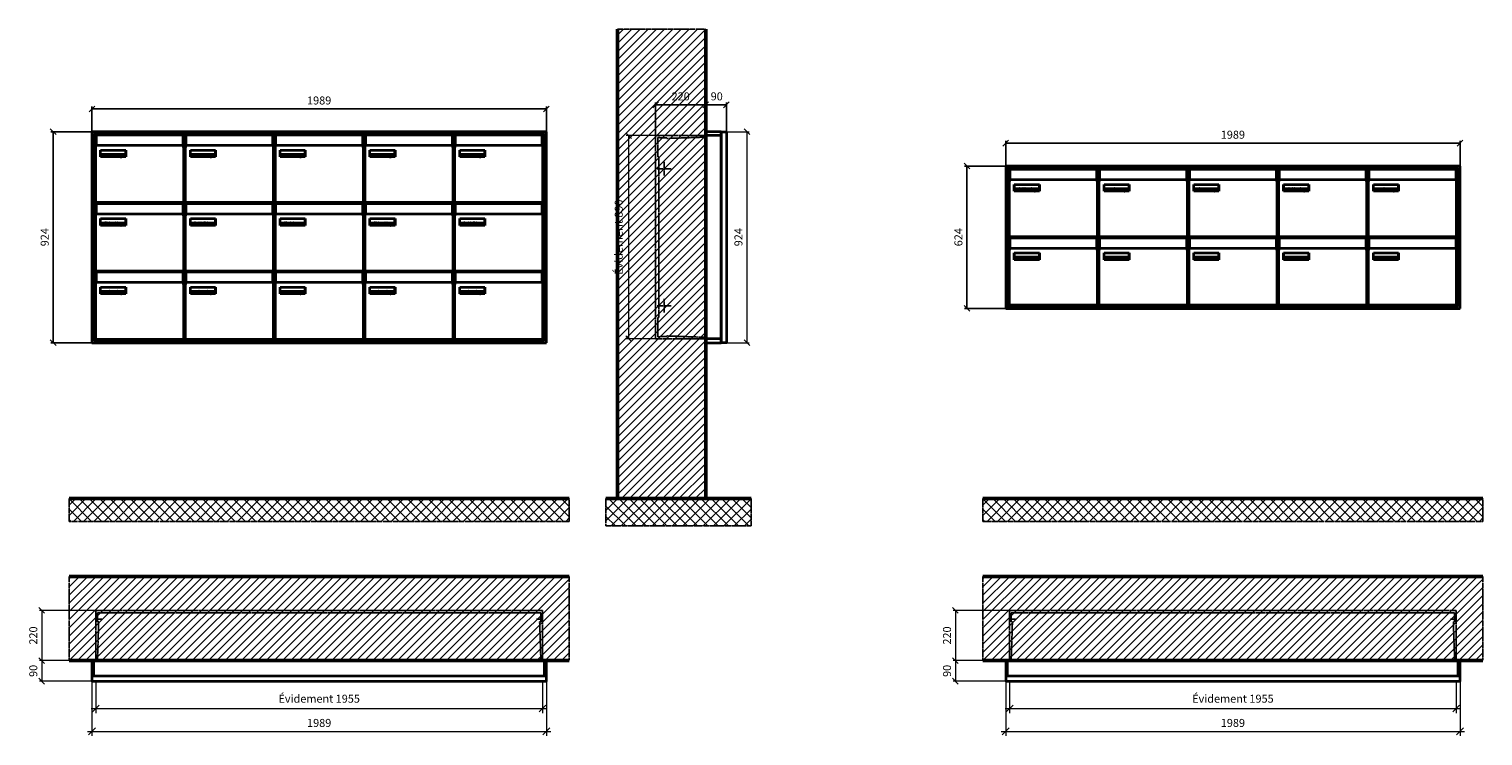
# Model space of a CAD drawing. Units: millimetres. Extents: x -9138 to 55191, y -11848 to 17493.
# Drawn here: x -1604 to 4760, y -3142 to -45 of the extents above; entities that cross this region are included whole.
import ezdxf

# ---------------------------------------------------------------- set-up
doc = ezdxf.new("R2010")
doc.units = ezdxf.units.MM
doc.linetypes.add('AM_DIN_F_W050', pattern=[6.25, 4.75, -1.5])
doc.linetypes.add('AM_DIN_G_W050', pattern=[13.75, 9.75, -1.5, 1, -1.5])
for name, color, linetype, lineweight in [('Aluminium-AM_0', 40, 'Continuous', 35), ('Aluminium-AM_5', 9, 'Continuous', 20), ('Aluminium-AM_7', 56, 'AM_DIN_G_W050', 25), ('AM_5', 9, 'Continuous', 20), ('Bem_10', 254, 'Continuous', 25), ('Kunststoff-AM_0', 204, 'Continuous', 35), ('Kunststoff-AM_3', 190, 'AM_DIN_F_W050', 25), ('Mauerwerk-AM_1', 127, 'Continuous', 50), ('Mauerwerk-AM_3', 147, 'AM_DIN_F_W050', 25), ('Mauerwerk-AM_5', 9, 'Continuous', 20), ('Mauerwerk-AM_7', 147, 'AM_DIN_G_W050', 25), ('Mauerwerk-AM_8', 251, 'Continuous', 18), ('Sichtbare Kanten(DIN)', 7, 'Continuous', 50)]:
    doc.layers.add(name, color=color, linetype=linetype, lineweight=lineweight)
doc.styles.get("Standard").update_dxf_attribs({"font": 'ISOCP.SHX'})
doc.dimstyles.new('AM_DIN$0', dxfattribs={"dimscale": 0, "dimtxt": 3.5, "dimasz": 3, "dimexe": 2, "dimexo": 0, "dimgap": 1.5, "dimtad": 1, "dimdsep": 46, "dimtxsty": 'Standard', "dimblk": 'OBLIQUE', "dimcen": 0, "dimdle": 2, "dimclrd": 256, "dimclre": 256, "dimclrt": 10, "dimazin": 2, "dimtp": 0.1, "dimtm": 0.1, "dimtfac": 0.71, "dimtix": 1, "dimtmove": 1, "dimatfit": 3, "dimfxl": 1, "dimlwd": -1, "dimlwe": -1, "dimarcsym": 0})
doc.dimstyles.new('Standard$0', dxfattribs={"dimtxt": 0.18, "dimasz": 0.18, "dimexe": 0.18, "dimexo": 0.0625, "dimgap": 0.09, "dimtad": 0, "dimtih": 1, "dimtoh": 1, "dimdec": 4, "dimzin": 0, "dimdsep": 46, "dimtxsty": 'Standard', "dimcen": 0.09, "dimadec": 0, "dimazin": 0, "dimtfac": 1, "dimtdec": 4, "dimtofl": 0, "dimtmove": 0, "dimatfit": 3, "dimfxl": 1, "dimtolj": 1, "dimtzin": 0, "dimarcsym": 0})

# ---------------------------------------------------------------- blocks, each defined once
blk = doc.blocks.new('_Oblique')
at = {"color": 10, "linetype": 'ByBlock', "lineweight": -2}
blk.add_lwpolyline([(-0.5, -0.5), (0.5, 0.5)], dxfattribs=at)
blk = doc.blocks.new('*D80')
at = {"layer": 'Bem_10', "transparency": 16777216}
for p, q in [((-310, -17), (-310, 128)), ((-90, 0), (-90, 128)), ((-310, 118), (-90, 118))]:
    blk.add_line(p, q, dxfattribs=at)
at = {"layer": 'Defpoints', "color": 0, "transparency": 16777216}
for p in [(-90, 118), (-90, 0), (-310, -17)]:
    blk.add_point(p, dxfattribs=at)
at = {"layer": 'Bem_10', "transparency": 16777216, "xscale": 25, "yscale": 25, "zscale": 25, "rotation": 180}
blk.add_blockref('_Oblique', (-310, 118), dxfattribs=at)
at = {"layer": 'Bem_10', "transparency": 16777216, "xscale": 25, "yscale": 25, "zscale": 25}
blk.add_blockref('_Oblique', (-90, 118), dxfattribs=at)
at = {"layer": 'Bem_10', "color": 1, "transparency": 16777216, "insert": (-200, 150.5), "char_height": 35, "attachment_point": 5}
blk.add_mtext('220', dxfattribs=at)
blk = doc.blocks.new('*D81')
at = {"layer": 'Bem_10', "transparency": 16777216}
for p, q in [((-90, 0), (-90, 128)), ((0, 0), (0, 128)), ((-90, 118), (0, 118))]:
    blk.add_line(p, q, dxfattribs=at)
at = {"layer": 'Defpoints', "color": 0, "transparency": 16777216}
for p in [(0, 118), (-90, 0), (0, 0)]:
    blk.add_point(p, dxfattribs=at)
at = {"layer": 'Bem_10', "transparency": 16777216, "xscale": 25, "yscale": 25, "zscale": 25, "rotation": 180}
blk.add_blockref('_Oblique', (-90, 118), dxfattribs=at)
at = {"layer": 'Bem_10', "transparency": 16777216, "xscale": 25, "yscale": 25, "zscale": 25}
blk.add_blockref('_Oblique', (0, 118), dxfattribs=at)
at = {"layer": 'Bem_10', "color": 1, "transparency": 16777216, "insert": (-42.2, 150.6), "char_height": 35, "attachment_point": 5}
blk.add_mtext('90', dxfattribs=at)
blk = doc.blocks.new('*D82')
at = {"layer": 'AM_5', "transparency": 16777216}
for p, q in [((0, 0), (100, 0)), ((90, 0), (90, -924)), ((0, -924), (100, -924))]:
    blk.add_line(p, q, dxfattribs=at)
at = {"layer": 'Defpoints', "color": 0, "transparency": 16777216}
for p in [(0, 0), (0, -924), (90, -924)]:
    blk.add_point(p, dxfattribs=at)
at = {"layer": 'AM_5', "transparency": 16777216, "xscale": 25, "yscale": 25, "zscale": 25}
for p, rotation in [((90, 0), 90), ((90, -924), 270)]:
    blk.add_blockref('_Oblique', p, dxfattribs=dict(at, rotation=rotation))
at = {"layer": 'AM_5', "color": 1, "transparency": 16777216, "insert": (57.5, -462), "char_height": 35, "attachment_point": 5, "rotation": 90}
blk.add_mtext('924', dxfattribs=at)
blk = doc.blocks.new('*D83')
at = {"layer": 'AM_5', "transparency": 16777216}
for p, q in [((-310, -17), (-438, -17)), ((-428, -17), (-428, -907)), ((-310, -907), (-438, -907))]:
    blk.add_line(p, q, dxfattribs=at)
at = {"layer": 'Defpoints', "color": 0, "transparency": 16777216}
for p in [(-310, -17), (-428, -907), (-310, -907)]:
    blk.add_point(p, dxfattribs=at)
at = {"layer": 'AM_5', "transparency": 16777216, "xscale": 25, "yscale": 25, "zscale": 25}
for p, rotation in [((-428, -17), 90), ((-428, -907), 270)]:
    blk.add_blockref('_Oblique', p, dxfattribs=dict(at, rotation=rotation))
at = {"layer": 'AM_5', "color": 1, "transparency": 16777216, "insert": (-466.625, -462), "char_height": 35, "attachment_point": 5, "rotation": 90}
blk.add_mtext('Évidement 890', dxfattribs=at)
blk = doc.blocks.new('*D104')
at = {"layer": 'Aluminium-AM_5', "transparency": 16777216}
for p, q in [((-1972, 0), (-1972, -140)), ((-17, 0), (-17, -140)), ((-1992, -120), (3, -120))]:
    blk.add_line(p, q, dxfattribs=at)
at = {"layer": 'Defpoints', "color": 0, "transparency": 16777216}
for p in [(-1972, 0), (-17, 0), (-17, -120)]:
    blk.add_point(p, dxfattribs=at)
at = {"layer": 'Aluminium-AM_5', "transparency": 16777216, "xscale": 30, "yscale": 30, "zscale": 30, "rotation": 180}
blk.add_blockref('_Oblique', (-1972, -120), dxfattribs=at)
at = {"layer": 'Aluminium-AM_5', "transparency": 16777216, "xscale": 30, "yscale": 30, "zscale": 30}
blk.add_blockref('_Oblique', (-17, -120), dxfattribs=at)
at = {"layer": 'Aluminium-AM_5', "color": 10, "transparency": 16777216, "insert": (-994.5, -81.375), "char_height": 35, "attachment_point": 5}
blk.add_mtext('Évidement 1955', dxfattribs=at)
blk = doc.blocks.new('*D105')
at = {"layer": 'Aluminium-AM_5', "transparency": 16777216}
for p, q in [((-1989, 0), (-1989, -240)), ((0, 0), (0, -240)), ((-2009, -220), (20, -220))]:
    blk.add_line(p, q, dxfattribs=at)
at = {"layer": 'Defpoints', "color": 0, "transparency": 16777216}
for p in [(-1989, 0), (0, 0), (0, -220)]:
    blk.add_point(p, dxfattribs=at)
at = {"layer": 'Aluminium-AM_5', "transparency": 16777216, "xscale": 30, "yscale": 30, "zscale": 30, "rotation": 180}
blk.add_blockref('_Oblique', (-1989, -220), dxfattribs=at)
at = {"layer": 'Aluminium-AM_5', "transparency": 16777216, "xscale": 30, "yscale": 30, "zscale": 30}
blk.add_blockref('_Oblique', (0, -220), dxfattribs=at)
at = {"layer": 'Aluminium-AM_5', "color": 10, "transparency": 16777216, "insert": (-994.5, -187.5), "char_height": 35, "attachment_point": 5}
blk.add_mtext('1989', dxfattribs=at)
blk = doc.blocks.new('*D106')
at = {"layer": 'Defpoints', "color": 0, "transparency": 16777216}
for p in [(-1972, 310), (-2209, 90), (-1989, 90)]:
    blk.add_point(p, dxfattribs=at)
at = {"layer": 'Mauerwerk-AM_5', "transparency": 16777216}
for p, q in [((-1972, 310), (-2219, 310)), ((-2209, 310), (-2209, 90)), ((-1989, 90), (-2219, 90))]:
    blk.add_line(p, q, dxfattribs=at)
at = {"layer": 'Mauerwerk-AM_5', "transparency": 16777216, "xscale": 25, "yscale": 25, "zscale": 25}
for p, rotation in [((-2209, 310), 90), ((-2209, 90), 270)]:
    blk.add_blockref('_Oblique', p, dxfattribs=dict(at, rotation=rotation))
at = {"layer": 'Mauerwerk-AM_5', "color": 1, "transparency": 16777216, "insert": (-2241.5, 200), "char_height": 35, "attachment_point": 5, "rotation": 90}
blk.add_mtext('220', dxfattribs=at)
blk = doc.blocks.new('*D107')
at = {"layer": 'Defpoints', "color": 0, "transparency": 16777216}
for p in [(-1989, 90), (-2209, 0), (-1989, 0)]:
    blk.add_point(p, dxfattribs=at)
at = {"layer": 'Mauerwerk-AM_5', "transparency": 16777216}
for p, q in [((-1989, 90), (-2219, 90)), ((-2209, 90), (-2209, 0)), ((-1989, 0), (-2219, 0))]:
    blk.add_line(p, q, dxfattribs=at)
at = {"layer": 'Mauerwerk-AM_5', "transparency": 16777216, "xscale": 25, "yscale": 25, "zscale": 25}
for p, rotation in [((-2209, 90), 90), ((-2209, 0), 270)]:
    blk.add_blockref('_Oblique', p, dxfattribs=dict(at, rotation=rotation))
at = {"layer": 'Mauerwerk-AM_5', "color": 1, "transparency": 16777216, "insert": (-2241.5, 45), "char_height": 35, "attachment_point": 5, "rotation": 90}
blk.add_mtext('90', dxfattribs=at)
blk = doc.blocks.new('*D860')
at = {"layer": 'Bem_10', "transparency": 16777216}
for p, q in [((77994.6, 18), (77994.6, 128)), ((79983.6, 18), (79983.6, 128)), ((77994.6, 118), (79983.6, 118))]:
    blk.add_line(p, q, dxfattribs=at)
at = {"layer": 'Defpoints', "color": 0, "transparency": 16777216}
for p in [(79983.6, 118), (77994.6, 18), (79983.6, 18)]:
    blk.add_point(p, dxfattribs=at)
at = {"layer": 'Bem_10', "transparency": 16777216, "xscale": 25, "yscale": 25, "zscale": 25, "rotation": 180}
blk.add_blockref('_Oblique', (77994.6, 118), dxfattribs=at)
at = {"layer": 'Bem_10', "transparency": 16777216, "xscale": 25, "yscale": 25, "zscale": 25}
blk.add_blockref('_Oblique', (79983.6, 118), dxfattribs=at)
at = {"layer": 'Bem_10', "color": 1, "transparency": 16777216, "insert": (78989.1, 150.5), "char_height": 35, "attachment_point": 5}
blk.add_mtext('1989', dxfattribs=at)
blk = doc.blocks.new('*D861')
at = {"layer": 'Bem_10', "transparency": 16777216}
for p, q in [((77994.6, 18), (77814.6, 18)), ((77824.6, -906), (77824.6, 18)), ((77994.6, -906), (77814.6, -906))]:
    blk.add_line(p, q, dxfattribs=at)
at = {"layer": 'Defpoints', "color": 0, "transparency": 16777216}
for p in [(77824.6, 18), (77994.6, 18), (77994.6, -906)]:
    blk.add_point(p, dxfattribs=at)
at = {"layer": 'Bem_10', "transparency": 16777216, "xscale": 25, "yscale": 25, "zscale": 25}
for p, rotation in [((77824.6, 18), 90), ((77824.6, -906), 270)]:
    blk.add_blockref('_Oblique', p, dxfattribs=dict(at, rotation=rotation))
at = {"layer": 'Bem_10', "color": 1, "transparency": 16777216, "insert": (77792.1, -444), "char_height": 35, "attachment_point": 5, "rotation": 90}
blk.add_mtext('924', dxfattribs=at)
blk = doc.blocks.new('M40e')
at = {"layer": 'Aluminium-AM_0'}
for p, q in [((387.2, 296.7), (5.8, 296.7)), ((5.8, 296.7), (5.8, 252.6)), ((387.2, 252.6), (387.2, 296.7)), ((4.6, 2.6), (4.6, 251.6)), ((5.6, 252.6), (13.9, 252.6)), ((13.9, 252.6), (379.3, 252.6)), ((25.6, 201.6), (25.6, 231.6)), ((25.6, 231.6), (135.6, 231.6)), ((135.6, 201.6), (25.6, 201.6)), ((25.9, 213.4), (25.9, 231.6)), ((25.9, 213.4), (135.4, 213.4)), ((25.9, 213.4), (25.9, 201.6)), ((135.4, 213.4), (135.4, 231.6)), ((135.4, 213.4), (135.4, 201.6)), ((135.6, 231.6), (135.6, 201.6)), ((379.3, 252.6), (387.6, 252.6)), ((388.6, 251.6), (388.6, 2.6)), ((387.6, 1.6), (5.6, 1.6))]:
    blk.add_line(p, q, dxfattribs=at)
for centre, start, end in [((5.6, 251.6), 90, 180), ((387.6, 251.6), 0, 90), ((5.6, 2.6), 180, 270), ((387.6, 2.6), 270, 0)]:
    blk.add_arc(centre, 1, start, end, dxfattribs=at)
at = {"layer": 'Kunststoff-AM_0'}
for p, q in [((4, 300), (4, 243.4)), ((4, 297.9), (389, 297.9)), ((389, 243.4), (389, 300))]:
    blk.add_line(p, q, dxfattribs=at)
for points in [[(0, 0), (0, 300), (393, 300), (393, 0), (0, 0)], [(4, 286.1), (5.8, 286.1)], [(387.2, 286.1), (389, 286.1)], [(4.6, 243.4), (0, 243.4)], [(393, 243.4), (388.6, 243.4)]]:
    blk.add_lwpolyline(points, dxfattribs=at)
at = {"layer": 'Sichtbare Kanten(DIN)'}
for p, q in [((44.1, 211.2), (45.7, 211.2)), ((44.1, 205.2), (44.1, 211.2)), ((45.9, 205.2), (44.1, 205.2)), ((45.7, 210.6), (44.9, 210.6)), ((44.9, 210.6), (44.9, 208.8)), ((44.9, 208.8), (45.8, 208.8)), ((45.8, 208.1), (44.9, 208.1)), ((44.9, 208.1), (44.9, 205.9)), ((44.9, 205.9), (45.6, 205.9)), ((47.1, 208.6), (47.1, 208.6)), ((48.9, 211.3), (49.8, 211.3)), ((48.9, 210.5), (48.9, 211.3)), ((49.8, 210.5), (48.9, 210.5)), ((49, 209.7), (49.7, 209.7)), ((49, 205.2), (49, 209.7)), ((49.7, 205.2), (49, 205.2)), ((49.7, 209.7), (49.7, 205.2)), ((49.8, 211.3), (49.8, 210.5)), ((50.4, 209.1), (50.4, 209.7)), ((50.4, 209.7), (50.9, 209.7)), ((50.9, 209.1), (50.4, 209.1)), ((50.9, 209.7), (50.9, 211)), ((50.9, 211), (51.6, 211)), ((50.9, 206.6), (50.9, 209.1)), ((51.6, 211), (51.6, 209.7)), ((51.6, 209.7), (53, 209.7)), ((51.6, 209.1), (51.6, 207)), ((53, 209.1), (51.6, 209.1)), ((53, 209.7), (53, 209.1)), ((53, 206), (53, 205.3)), ((53, 206), (53, 206)), ((53.1, 209.7), (53.6, 209.7)), ((53.1, 209.1), (53.1, 209.7)), ((53.6, 209.1), (53.1, 209.1)), ((53.6, 211), (54.4, 211)), ((53.6, 209.7), (53.6, 211)), ((53.6, 206.6), (53.6, 209.1)), ((54.4, 211), (54.4, 209.7)), ((54.4, 209.7), (55.8, 209.7)), ((55.8, 209.1), (54.4, 209.1)), ((54.4, 209.1), (54.4, 207)), ((55.8, 209.7), (55.8, 209.1)), ((55.8, 206), (55.8, 206)), ((55.8, 206), (55.8, 205.3)), ((56.8, 208), (59.2, 208)), ((59.9, 207.4), (56.8, 207.4)), ((59.8, 206.3), (59.9, 206.3)), ((59.9, 207.8), (59.9, 207.4)), ((59.9, 206.3), (59.9, 205.5)), ((63.3, 205.2), (63.3, 211.5)), ((63.3, 211.5), (64, 211.5)), ((64, 205.2), (63.3, 205.2)), ((64, 211.5), (64, 207.8)), ((64, 207.8), (65.8, 209.7)), ((64.3, 207.4), (64, 207.1)), ((64, 207.1), (64, 205.2)), ((66, 205.2), (64.3, 207.4)), ((66.8, 209.7), (64.9, 207.9)), ((64.9, 207.9), (67, 205.2)), ((65.8, 209.7), (66.8, 209.7)), ((67, 205.2), (66, 205.2)), ((67.8, 208), (70.2, 208)), ((71, 207.4), (67.8, 207.4)), ((70.8, 206.3), (70.9, 206.3)), ((70.9, 206.3), (70.9, 205.5)), ((71, 207.8), (71, 207.4)), ((71.7, 210.5), (71.7, 211.3)), ((71.7, 211.3), (72.6, 211.3)), ((72.6, 210.5), (71.7, 210.5)), ((71.7, 209.7), (72.5, 209.7)), ((71.7, 205.2), (71.7, 209.7)), ((72.5, 205.2), (71.7, 205.2)), ((72.5, 209.7), (72.5, 205.2)), ((72.6, 211.3), (72.6, 210.5)), ((73.6, 205.2), (73.6, 209.7)), ((73.6, 209.7), (74.4, 209.7)), ((74.4, 205.2), (73.6, 205.2)), ((74.4, 209.7), (74.4, 209.2)), ((74.4, 208.6), (74.4, 205.2)), ((76.4, 205.2), (76.4, 207.8)), ((77.2, 205.2), (76.4, 205.2)), ((77.2, 208.2), (77.2, 205.2)), ((78.7, 208), (81, 208)), ((81.8, 207.4), (78.7, 207.4)), ((81.7, 206.3), (81.7, 205.5)), ((81.7, 206.3), (81.7, 206.3)), ((81.8, 207.8), (81.8, 207.4)), ((86.2, 205.2), (84.7, 211.2)), ((84.7, 211.2), (85.5, 211.2)), ((85.5, 211.2), (86.7, 206.3)), ((87.1, 205.2), (86.2, 205.2)), ((86.7, 206.3), (87.9, 211.2)), ((88.3, 210.2), (87.1, 205.2)), ((87.9, 211.2), (88.7, 211.2)), ((89.5, 205.2), (88.3, 210.2)), ((88.7, 211.2), (89.9, 206.2)), ((90.4, 205.2), (89.5, 205.2)), ((89.9, 206.2), (91.1, 211.2)), ((91.9, 211.2), (90.4, 205.2)), ((91.1, 211.2), (91.9, 211.2)), ((93, 208), (95.4, 208)), ((96.1, 207.4), (93, 207.4)), ((96, 206.3), (96.1, 206.3)), ((96.1, 207.8), (96.1, 207.4)), ((96.1, 206.3), (96.1, 205.5)), ((96.9, 205.2), (96.9, 209.7)), ((96.9, 209.7), (97.7, 209.7)), ((97.7, 205.2), (96.9, 205.2)), ((97.7, 209.7), (97.7, 209.1)), ((97.7, 208.4), (97.7, 205.2)), ((99.3, 209.7), (99.3, 208.9)), ((99.3, 208.9), (99.3, 208.9)), ((99.9, 211.5), (100.6, 211.5)), ((99.9, 205.2), (99.9, 211.5)), ((100.6, 205.2), (99.9, 205.2)), ((100.6, 211.5), (100.6, 209.3)), ((100.6, 208.6), (100.6, 206.1)), ((100.6, 205.5), (100.6, 205.2)), ((104.4, 206.8), (104.4, 209.7)), ((104.4, 209.7), (105.2, 209.7)), ((105.2, 209.7), (105.2, 207.2)), ((107.2, 209.7), (108, 209.7)), ((107.2, 206.4), (107.2, 209.7)), ((107.2, 205.2), (107.2, 205.7)), ((108, 205.2), (107.2, 205.2)), ((108, 209.7), (108, 205.2)), ((109.1, 205.2), (109.1, 209.7)), ((109.1, 209.7), (109.8, 209.7)), ((109.8, 205.2), (109.1, 205.2)), ((109.8, 209.7), (109.8, 209.2)), ((109.8, 208.6), (109.8, 205.2)), ((111.8, 205.2), (111.8, 207.8)), ((112.6, 205.2), (111.8, 205.2)), ((112.6, 208.2), (112.6, 205.2)), ((113.8, 204.5), (113.8, 204.5)), ((113.8, 203.7), (113.8, 204.5)), ((116.4, 209.7), (117.1, 209.7)), ((116.4, 209.6), (116.4, 209.7)), ((116.4, 206.5), (116.4, 208.9)), ((116.4, 205.4), (116.4, 205.8)), ((117.1, 209.7), (117.1, 205.8))]:
    blk.add_line(p, q, dxfattribs=at)
for points in [[(45.6, 205.9), (46.1, 205.9), (46.7, 206), (47, 206.2)], [(45.7, 211.2), (46.4, 211.2), (47, 211.2), (47.3, 211)], [(46.8, 210.4), (46.6, 210.5), (46.1, 210.6), (45.7, 210.6)], [(45.8, 208.8), (46.2, 208.8), (46.6, 208.9), (46.8, 209)], [(46.9, 208), (46.7, 208.1), (46.3, 208.1), (45.8, 208.1)], [(47.6, 205.7), (47.3, 205.5), (46.5, 205.2), (45.9, 205.2)], [(47.1, 209.8), (47.1, 210), (47, 210.3), (46.8, 210.4)], [(46.8, 209), (47, 209.1), (47.1, 209.5), (47.1, 209.8)], [(47.4, 207.1), (47.4, 207.4), (47.2, 207.8), (46.9, 208)], [(47, 206.2), (47.2, 206.3), (47.4, 206.7), (47.4, 207.1)], [(47.9, 209.9), (47.9, 209.5), (47.5, 208.8), (47.1, 208.6)], [(47.1, 208.6), (47.6, 208.4), (48.2, 207.7), (48.2, 207.1)], [(47.3, 211), (47.6, 210.8), (47.9, 210.3), (47.9, 209.9)], [(48.2, 207.1), (48.2, 206.6), (47.9, 206), (47.6, 205.7)], [(52.2, 205.2), (51.6, 205.2), (50.9, 205.9), (50.9, 206.6)], [(51.6, 207), (51.6, 206.6), (51.7, 206.3), (51.7, 206.1)], [(51.7, 206.1), (51.8, 206), (52.1, 205.8), (52.4, 205.8)], [(53, 205.3), (52.8, 205.2), (52.4, 205.2), (52.2, 205.2)], [(52.4, 205.8), (52.6, 205.8), (52.9, 205.9), (53, 206)], [(55, 205.2), (54.3, 205.2), (53.6, 205.9), (53.6, 206.6)], [(54.4, 207), (54.4, 206.6), (54.4, 206.3), (54.5, 206.1)], [(54.5, 206.1), (54.6, 206), (54.9, 205.8), (55.1, 205.8)], [(55.8, 205.3), (55.6, 205.2), (55.1, 205.2), (55, 205.2)], [(55.1, 205.8), (55.3, 205.8), (55.7, 205.9), (55.8, 206)], [(56, 207.5), (56, 208.6), (57.2, 209.9), (58.1, 209.9)], [(58.3, 205.1), (57.2, 205.1), (56, 206.4), (56, 207.5)], [(57.2, 208.9), (57, 208.7), (56.8, 208.3), (56.8, 208)], [(56.8, 207.4), (56.8, 206.6), (57.6, 205.8), (58.3, 205.8)], [(58.1, 209.2), (57.8, 209.2), (57.4, 209.1), (57.2, 208.9)], [(58.1, 209.9), (58.5, 209.9), (59.2, 209.6), (59.4, 209.4)], [(58.9, 208.9), (58.8, 209.1), (58.4, 209.2), (58.1, 209.2)], [(58.3, 205.8), (58.6, 205.8), (59, 205.9), (59.2, 206)], [(59.2, 205.3), (58.9, 205.2), (58.6, 205.1), (58.3, 205.1)], [(59.2, 208), (59.2, 208.3), (59.1, 208.7), (58.9, 208.9)], [(59.2, 206), (59.4, 206.1), (59.7, 206.3), (59.8, 206.3)], [(59.9, 205.5), (59.7, 205.5), (59.3, 205.3), (59.2, 205.3)], [(59.4, 209.4), (59.7, 209.1), (59.9, 208.4), (59.9, 207.8)], [(67.1, 207.5), (67.1, 208.6), (68.2, 209.9), (69.2, 209.9)], [(69.3, 205.1), (68.3, 205.1), (67.1, 206.4), (67.1, 207.5)], [(68.2, 208.9), (68, 208.7), (67.9, 208.3), (67.8, 208)], [(67.8, 207.4), (67.8, 206.6), (68.6, 205.8), (69.3, 205.8)], [(69.1, 209.2), (68.8, 209.2), (68.4, 209.1), (68.2, 208.9)], [(70, 208.9), (69.8, 209.1), (69.4, 209.2), (69.1, 209.2)], [(69.2, 209.9), (69.6, 209.9), (70.2, 209.6), (70.5, 209.4)], [(69.3, 205.8), (69.6, 205.8), (70.1, 205.9), (70.3, 206)], [(70.2, 205.3), (70, 205.2), (69.6, 205.1), (69.3, 205.1)], [(70.2, 208), (70.2, 208.3), (70.1, 208.7), (70, 208.9)], [(70.9, 205.5), (70.7, 205.5), (70.3, 205.3), (70.2, 205.3)], [(70.3, 206), (70.5, 206.1), (70.7, 206.3), (70.8, 206.3)], [(70.5, 209.4), (70.7, 209.1), (71, 208.4), (71, 207.8)], [(74.4, 209.2), (74.7, 209.6), (75.4, 209.9), (75.7, 209.9)], [(75.5, 209.2), (75.3, 209.2), (74.7, 208.8), (74.4, 208.6)], [(76.2, 208.8), (76.2, 209), (75.8, 209.2), (75.5, 209.2)], [(75.7, 209.9), (76.4, 209.9), (77.2, 209), (77.2, 208.2)], [(76.4, 207.8), (76.4, 208.1), (76.3, 208.7), (76.2, 208.8)], [(77.9, 207.5), (77.9, 208.6), (79.1, 209.9), (80, 209.9)], [(80.2, 205.1), (79.1, 205.1), (77.9, 206.4), (77.9, 207.5)], [(79, 208.9), (78.9, 208.7), (78.7, 208.3), (78.7, 208)], [(78.7, 207.4), (78.7, 206.6), (79.5, 205.8), (80.2, 205.8)], [(79.9, 209.2), (79.6, 209.2), (79.2, 209.1), (79, 208.9)], [(80.8, 208.9), (80.7, 209.1), (80.2, 209.2), (79.9, 209.2)], [(80, 209.9), (80.4, 209.9), (81, 209.6), (81.3, 209.4)], [(80.2, 205.8), (80.4, 205.8), (80.9, 205.9), (81.1, 206)], [(81, 205.3), (80.8, 205.2), (80.4, 205.1), (80.2, 205.1)], [(81, 208), (81, 208.3), (80.9, 208.7), (80.8, 208.9)], [(81.7, 205.5), (81.6, 205.5), (81.2, 205.3), (81, 205.3)], [(81.1, 206), (81.3, 206.1), (81.6, 206.3), (81.7, 206.3)], [(81.3, 209.4), (81.5, 209.1), (81.8, 208.4), (81.8, 207.8)], [(92.3, 207.5), (92.3, 208.6), (93.4, 209.9), (94.3, 209.9)], [(94.5, 205.1), (93.4, 205.1), (92.3, 206.4), (92.3, 207.5)], [(93.4, 208.9), (93.2, 208.7), (93.1, 208.3), (93, 208)], [(93, 207.4), (93, 206.6), (93.8, 205.8), (94.5, 205.8)], [(94.3, 209.2), (94, 209.2), (93.6, 209.1), (93.4, 208.9)], [(94.3, 209.9), (94.8, 209.9), (95.4, 209.6), (95.6, 209.4)], [(95.2, 208.9), (95, 209.1), (94.6, 209.2), (94.3, 209.2)], [(94.5, 205.8), (94.8, 205.8), (95.2, 205.9), (95.4, 206)], [(95.4, 205.3), (95.2, 205.2), (94.8, 205.1), (94.5, 205.1)], [(95.4, 208), (95.4, 208.3), (95.3, 208.7), (95.2, 208.9)], [(95.4, 206), (95.6, 206.1), (95.9, 206.3), (96, 206.3)], [(96.1, 205.5), (95.9, 205.5), (95.5, 205.3), (95.4, 205.3)], [(95.6, 209.4), (95.9, 209.1), (96.1, 208.4), (96.1, 207.8)], [(97.7, 209.1), (98.1, 209.4), (98.7, 209.7), (99, 209.7)], [(98.9, 209), (98.5, 209), (97.9, 208.7), (97.7, 208.4)], [(99.3, 208.9), (99.2, 209), (99, 209), (98.9, 209)], [(99, 209.7), (99.1, 209.7), (99.2, 209.7), (99.3, 209.7)], [(100.6, 209.3), (100.9, 209.5), (101.6, 209.9), (102, 209.9)], [(101.8, 209.2), (101.5, 209.2), (100.9, 208.9), (100.6, 208.6)], [(100.6, 206.1), (100.9, 205.9), (101.4, 205.8), (101.6, 205.8)], [(101.8, 205.1), (101.4, 205.1), (100.9, 205.3), (100.6, 205.5)], [(101.6, 205.8), (102.2, 205.8), (102.9, 206.6), (102.9, 207.5)], [(102.9, 207.5), (102.9, 208.3), (102.4, 209.2), (101.8, 209.2)], [(103.7, 207.6), (103.7, 206.5), (102.6, 205.1), (101.8, 205.1)], [(102, 209.9), (102.8, 209.9), (103.7, 208.7), (103.7, 207.6)], [(104.8, 205.5), (104.6, 205.7), (104.4, 206.4), (104.4, 206.8)], [(105.8, 205.1), (105.5, 205.1), (105, 205.3), (104.8, 205.5)], [(105.2, 207.2), (105.2, 206.8), (105.2, 206.3), (105.3, 206.2)], [(105.3, 206.2), (105.4, 206), (105.7, 205.8), (106, 205.8)], [(107.2, 205.7), (106.8, 205.4), (106.2, 205.1), (105.8, 205.1)], [(106, 205.8), (106.3, 205.8), (106.9, 206.2), (107.2, 206.4)], [(109.8, 209.2), (110.2, 209.6), (110.8, 209.9), (111.2, 209.9)], [(111, 209.2), (110.7, 209.2), (110.1, 208.8), (109.8, 208.6)], [(111.7, 208.8), (111.6, 209), (111.3, 209.2), (111, 209.2)], [(111.2, 209.9), (111.8, 209.9), (112.6, 209), (112.6, 208.2)], [(111.8, 207.8), (111.8, 208.1), (111.8, 208.7), (111.7, 208.8)], [(113.3, 207.5), (113.3, 208.1), (113.7, 209), (113.9, 209.3)], [(115, 205.3), (114.2, 205.3), (113.3, 206.5), (113.3, 207.5)], [(113.8, 204.5), (113.9, 204.5), (114.2, 204.4), (114.4, 204.3)], [(115.1, 203.5), (114.8, 203.5), (114.1, 203.6), (113.8, 203.7)], [(113.9, 209.3), (114.2, 209.6), (114.9, 209.9), (115.2, 209.9)], [(115.4, 209.2), (114.8, 209.2), (114.1, 208.3), (114.1, 207.6)], [(114.1, 207.6), (114.1, 206.8), (114.6, 206), (115.2, 206)], [(114.4, 204.3), (114.6, 204.3), (114.9, 204.2), (115.1, 204.2)], [(116.4, 205.8), (116, 205.6), (115.5, 205.3), (115, 205.3)], [(117.1, 205.8), (117.1, 204.6), (116.1, 203.5), (115.1, 203.5)], [(115.1, 204.2), (115.5, 204.2), (116, 204.4), (116.1, 204.6)], [(115.2, 209.9), (115.6, 209.9), (116.1, 209.7), (116.4, 209.6)], [(115.2, 206), (115.5, 206), (116.1, 206.3), (116.4, 206.5)], [(116.4, 208.9), (116.1, 209.1), (115.6, 209.2), (115.4, 209.2)], [(116.1, 204.6), (116.3, 204.7), (116.4, 205.2), (116.4, 205.4)]]:
    blk.add_open_spline(points, degree=2, dxfattribs=at)
blk = doc.blocks.new('*U865')
at = {"layer": 'AM_5'}
blk.add_blockref('M40e', (-196.5, -150), dxfattribs=at)
blk = doc.blocks.new('*U866')
at = {"layer": 'AM_5', "color": 0, "linetype": 'ByBlock', "lineweight": -2, "transparency": 16777216}
blk.add_blockref('*U865', (0, 0), dxfattribs=at)
blk = doc.blocks.new('2-08-M40e')
at = {"layer": 'AM_5'}
blk.add_blockref('*U866', (196.5, 150), dxfattribs=at)
blk = doc.blocks.new('*D858')
at = {"layer": 'Bem_10', "transparency": 16777216}
for p, q in [((81994.6, -132), (81994.6, -22)), ((81994.6, -32), (83983.6, -32)), ((83983.6, -132), (83983.6, -22))]:
    blk.add_line(p, q, dxfattribs=at)
at = {"layer": 'Defpoints', "color": 0, "transparency": 16777216}
for p in [(83983.6, -32), (81994.6, -132), (83983.6, -132)]:
    blk.add_point(p, dxfattribs=at)
at = {"layer": 'Bem_10', "transparency": 16777216, "xscale": 25, "yscale": 25, "zscale": 25, "rotation": 180}
blk.add_blockref('_Oblique', (81994.6, -32), dxfattribs=at)
at = {"layer": 'Bem_10', "transparency": 16777216, "xscale": 25, "yscale": 25, "zscale": 25}
blk.add_blockref('_Oblique', (83983.6, -32), dxfattribs=at)
at = {"layer": 'Bem_10', "color": 1, "transparency": 16777216, "insert": (82989.1, 0.5), "char_height": 35, "attachment_point": 5}
blk.add_mtext('1989', dxfattribs=at)
blk = doc.blocks.new('*D859')
at = {"layer": 'Bem_10', "transparency": 16777216}
for p, q in [((81994.6, -132), (81814.6, -132)), ((81824.6, -756), (81824.6, -132)), ((81994.6, -756), (81814.6, -756))]:
    blk.add_line(p, q, dxfattribs=at)
at = {"layer": 'Defpoints', "color": 0, "transparency": 16777216}
for p in [(81824.6, -132), (81994.6, -132), (81994.6, -756)]:
    blk.add_point(p, dxfattribs=at)
at = {"layer": 'Bem_10', "transparency": 16777216, "xscale": 25, "yscale": 25, "zscale": 25}
for p, rotation in [((81824.6, -132), 90), ((81824.6, -756), 270)]:
    blk.add_blockref('_Oblique', p, dxfattribs=dict(at, rotation=rotation))
at = {"layer": 'Bem_10', "color": 1, "transparency": 16777216, "insert": (81792.1, -444), "char_height": 35, "attachment_point": 5, "rotation": 90}
blk.add_mtext('624', dxfattribs=at)
blk = doc.blocks.new('TWE9E43xS')
at = {"layer": 'Aluminium-AM_0'}
blk.add_line((-23, 0), (-23, -924), dxfattribs=at)
for points in [[(-23, 0), (-90, 0), (-90, -924), (-23, -924)], [(-23, -17), (-90, -17)], [(-23, -907), (-90, -907)]]:
    blk.add_lwpolyline(points, dxfattribs=at)
blk.add_lwpolyline([(-23, 0), (0, 0), (0, -924), (-23, -924)], close=True, dxfattribs=at)
at = {"layer": 'Aluminium-AM_7'}
for p, q in [((-302.2, -162), (-242.2, -162)), ((-272.2, -132), (-272.2, -192)), ((-302.2, -762), (-242.2, -762)), ((-272.2, -732), (-272.2, -792))]:
    blk.add_line(p, q, dxfattribs=at)
at = {"layer": 'Kunststoff-AM_3'}
for points in [[(-295.7, -109.854), (-295.7, -109.854), (-299.5, -109.854), (-299.5, -24.854), (-290.7, -24.854), (-290.7, -27), (-260.2, -27), (-260.2, -29.381), (-90, -23.437)], [(-90, -900.563), (-260.2, -894.619), (-260.2, -897), (-290.7, -897), (-290.7, -899), (-299.5, -899), (-299.5, -814), (-295.7, -814), (-295.7, -109.854)]]:
    blk.add_lwpolyline(points, dxfattribs=at)
at = {"layer": 'Mauerwerk-AM_3'}
blk.add_lwpolyline([(-90, -17), (-310, -17), (-310, -907), (-90, -907)], dxfattribs=at)
at = {"layer": 'AM_5'}
for base, p1, p2, text, override, picture, middle in [((90, -924), (0, 0), (0, -924), '924', {"dimscale": 10, "dimasz": 2.5, "dimexe": 1, "dimblk": 'Oblique', "dimdle": 0, "dimclrt": 1, "dimtix": 0, "dimtmove": 2}, '*D82', (57.488, -462)), ((-428, -907), (-310, -17), (-310, -907), 'Évidement 890', {"dimscale": 10, "dimasz": 2.5, "dimexe": 1, "dimdle": 0, "dimclrt": 1, "dimtix": 0, "dimtmove": 2}, '*D83', (-466.625, -462))]:
    dim = blk.add_linear_dim(base=base, p1=p1, p2=p2, angle=90, text=text, dimstyle='AM_DIN$0', override=override, dxfattribs=at)
    dim.commit()
    dim.dimension.update_dxf_attribs({"geometry": picture, "text_midpoint": middle})
at = {"layer": 'Bem_10'}
dim = blk.add_linear_dim(base=(-90, 118), p1=(-310, -17), p2=(-90, 0), text='220', dimstyle='AM_DIN$0', override={"dimscale": 10, "dimasz": 2.5, "dimexe": 1, "dimdle": 0, "dimclrt": 1, "dimtix": 0, "dimtmove": 2}, dxfattribs=at)
dim.commit()
dim.dimension.update_dxf_attribs({"geometry": '*D80', "text_midpoint": (-200, 150.503)})
dim = blk.add_linear_dim(base=(0, 118), p1=(-90, 0), p2=(0, 0), text='90', dimstyle='AM_DIN$0', override={"dimscale": 10, "dimasz": 2.5, "dimexe": 1, "dimdle": 0, "dimclrt": 1, "dimtix": 0, "dimtmove": 2}, dxfattribs=at)
dim.commit()
dim.dimension.update_dxf_attribs({"geometry": '*D81', "text_midpoint": (-42.222, 150.626), "dimtype": 160})
blk = doc.blocks.new('TWE9E4x5G')
at = {"layer": 'Aluminium-AM_0'}
for points in [[(0, 23), (0, 90), (-1989, 90), (-1989, 23)], [(-1981, 23), (-1981, 90)], [(-8, 23), (-8, 90)], [(-1989, 23), (-1989, 0), (0, 0), (0, 23)], [(-1989, 23), (0, 23)]]:
    blk.add_lwpolyline(points, dxfattribs=at)
at = {"layer": 'Aluminium-AM_7'}
for points in [[(-1946.5, 272.2), (-1972, 272.2)], [(-42.5, 272.2), (-17, 272.2)]]:
    blk.add_lwpolyline(points, dxfattribs=at)
at = {"layer": 'Kunststoff-AM_3'}
for points in [[(-1965.1, 90), (-1959.6, 259.5), (-1965, 259.5), (-1965, 299.5)], [(-1965, 299.5), (-24, 299.5)], [(-23.9, 90), (-29.4, 259.5), (-24, 259.5), (-24, 299.5)]]:
    blk.add_lwpolyline(points, dxfattribs=at)
at = {"layer": 'Mauerwerk-AM_3'}
blk.add_lwpolyline([(-1972, 90), (-1972, 310), (-17, 310), (-17, 90)], dxfattribs=at)
at = {"layer": 'Aluminium-AM_5'}
for base, p1, p2, text, picture, middle in [((0, -220), (-1989, 0), (0, 0), '1989', '*D105', (-994.5, -187.5)), ((-17, -120), (-1972, 0), (-17, 0), 'Évidement 1955', '*D104', (-994.5, -81.4))]:
    dim = blk.add_linear_dim(base=base, p1=p1, p2=p2, text=text, dimstyle='AM_DIN$0', override={"dimscale": 10, "dimdec": 0, "dimadec": 0, "dimtfillclr": 256}, dxfattribs=at)
    dim.commit()
    dim.dimension.update_dxf_attribs({"geometry": picture, "text_midpoint": middle})
at = {"layer": 'Mauerwerk-AM_5'}
for base, p1, p2, text, picture, middle in [((-2209, 90), (-1972, 310), (-1989, 90), '220', '*D106', (-2241.5, 200)), ((-2209, 0), (-1989, 90), (-1989, 0), '90', '*D107', (-2241.5, 45))]:
    dim = blk.add_linear_dim(base=base, p1=p1, p2=p2, angle=90, text=text, dimstyle='Standard$0', override={"dimscale": 10, "dimtxt": 3.5, "dimasz": 2.5, "dimexe": 1, "dimexo": 0, "dimgap": 1.5, "dimtad": 1, "dimtih": 0, "dimtoh": 0, "dimdec": 0, "dimzin": 8, "dimblk": 'Oblique', "dimcen": 0, "dimclrd": 256, "dimclre": 256, "dimclrt": 1, "dimazin": 2, "dimtp": 0.1, "dimtm": 0.1, "dimtfac": 0.71, "dimtdec": 2, "dimtix": 1, "dimtofl": 1, "dimtmove": 2, "dimtfillclr": 256, "dimtolj": 0, "dimlwd": 65535, "dimlwe": 65535, "dimarcsym": 1}, dxfattribs=at)
    dim.commit()
    dim.dimension.update_dxf_attribs({"geometry": picture, "text_midpoint": middle})
blk = doc.blocks.new('25')
at = {"layer": 'Aluminium-AM_0'}
for p, q in [((1989, 924), (0, 924)), ((0, 924), (0, 0)), ((1981, 916), (8, 916)), ((8, 916), (8, 8)), ((1977, 912), (12, 912)), ((12, 912), (12, 12)), ((1977, 12), (1977, 912)), ((1981, 8), (1981, 916)), ((1989, 0), (1989, 924)), ((0, 0), (1989, 0)), ((8, 8), (1981, 8)), ((12, 12), (1977, 12))]:
    blk.add_line(p, q, dxfattribs=at)
at = {"layer": 'Kunststoff-AM_0'}
for p, q in [((12, 912), (405, 912)), ((12, 612), (12, 912)), ((405, 912), (798, 912)), ((798, 912), (1191, 912)), ((1191, 912), (1584, 912)), ((1584, 912), (1977, 912)), ((1977, 912), (1977, 612)), ((12, 312), (12, 612)), ((1977, 612), (1977, 312)), ((12, 12), (12, 312)), ((1977, 312), (1977, 12)), ((405, 12), (12, 12)), ((798, 12), (405, 12)), ((1191, 12), (798, 12)), ((1584, 12), (1191, 12)), ((1977, 12), (1584, 12))]:
    blk.add_line(p, q, dxfattribs=at)
for p in [(12, 612), (405, 612), (798, 612), (1191, 612), (1584, 612), (12, 312), (405, 312), (798, 312), (1191, 312), (1584, 312), (12, 12), (405, 12), (798, 12), (1191, 12), (1584, 12)]:
    blk.add_blockref('2-08-M40e', p)
at = {"layer": 'Bem_10'}
dim = blk.add_linear_dim(base=(1989, 1024), p1=(0, 924), p2=(1989, 924), text='1989', dimstyle='AM_DIN$0', override={"dimscale": 10, "dimasz": 2.5, "dimexe": 1, "dimblk": 'Oblique', "dimdle": 0, "dimclrt": 1, "dimtix": 0, "dimtmove": 2}, dxfattribs=at)
dim.commit()
dim.dimension.update_dxf_attribs({"geometry": '*D860', "text_midpoint": (994.5, 1056.5), "insert": (-77994.617, 906)})
dim = blk.add_linear_dim(base=(-170, 924), p1=(0, 0), p2=(0, 924), angle=90, text='924', dimstyle='AM_DIN$0', override={"dimscale": 10, "dimasz": 2.5, "dimexe": 1, "dimdle": 0, "dimclrt": 1, "dimtix": 0, "dimtmove": 2}, dxfattribs=at)
dim.commit()
dim.dimension.update_dxf_attribs({"geometry": '*D861', "text_midpoint": (-202.512, 462), "insert": (-77994.617, 906)})
blk = doc.blocks.new('26')
at = {"layer": 'Aluminium-AM_0'}
for p, q in [((1989, 624), (0, 624)), ((0, 624), (0, 0)), ((1981, 616), (8, 616)), ((8, 616), (8, 8)), ((1977, 612), (12, 612)), ((12, 612), (12, 12)), ((1977, 12), (1977, 612)), ((1981, 8), (1981, 616)), ((1989, 0), (1989, 624)), ((1989, 587), (1989, 587)), ((0, 0), (1989, 0)), ((8, 8), (1981, 8)), ((12, 12), (1977, 12))]:
    blk.add_line(p, q, dxfattribs=at)
blk.add_lwpolyline([(0, 587), (0, 587)], dxfattribs=at)
at = {"layer": 'Kunststoff-AM_0'}
for p, q in [((12, 612), (405, 612)), ((12, 312), (12, 612)), ((405, 612), (798, 612)), ((798, 612), (1191, 612)), ((1191, 612), (1584, 612)), ((1584, 612), (1977, 612)), ((1977, 612), (1977, 312)), ((12, 12), (12, 312)), ((1977, 312), (1977, 12)), ((405, 12), (12, 12)), ((798, 12), (405, 12)), ((1191, 12), (798, 12)), ((1584, 12), (1191, 12)), ((1977, 12), (1584, 12))]:
    blk.add_line(p, q, dxfattribs=at)
for p in [(12, 312), (405, 312), (798, 312), (1191, 312), (1584, 312), (12, 12), (405, 12), (798, 12), (1191, 12), (1584, 12)]:
    blk.add_blockref('2-08-M40e', p)
at = {"layer": 'Bem_10'}
dim = blk.add_linear_dim(base=(1989, 724), p1=(0, 624), p2=(1989, 624), text='1989', dimstyle='AM_DIN$0', override={"dimscale": 10, "dimasz": 2.5, "dimexe": 1, "dimblk": 'Oblique', "dimdle": 0, "dimclrt": 1, "dimtix": 0, "dimtmove": 2}, dxfattribs=at)
dim.commit()
dim.dimension.update_dxf_attribs({"geometry": '*D858', "text_midpoint": (994.5, 756.5), "insert": (-81994.617, 756)})
dim = blk.add_linear_dim(base=(-170, 624), p1=(0, 0), p2=(0, 624), angle=90, text='624', dimstyle='AM_DIN$0', override={"dimscale": 10, "dimasz": 2.5, "dimexe": 1, "dimdle": 0, "dimclrt": 1, "dimtix": 0, "dimtmove": 2}, dxfattribs=at)
dim.commit()
dim.dimension.update_dxf_attribs({"geometry": '*D859', "text_midpoint": (-202.503, 312), "insert": (-81994.617, 756)})

msp = doc.modelspace()

# ---------------------------------------------------------------- hatches: boundary and pattern name
at = {"layer": 'Mauerwerk-AM_8'}
h = msp.add_hatch(dxfattribs=at)
h.set_pattern_fill('ANSI31', color=256, scale=8, style=0)
h.set_pattern_definition([(45, (881.03, -2101.515), (-17.9605, 17.9605), [])])
h.paths.add_polyline_path([(971, -2101.5), (1358, -2101.5), (1358, -44.5), (971, -44.5)])
h = msp.add_hatch(dxfattribs=at)
h.set_pattern_fill('ANSI37', color=256, scale=10, style=0)
h.set_pattern_definition([(45, (-6219.97, -1712.515), (-22.45064, 22.45064), []), (135, (-6219.97, -1712.515), (-22.45064, -22.45064), [])])
h.paths.add_polyline_path([(760, -2101.5), (-1429, -2101.5), (-1429, -2201.5), (760, -2201.5)])
h = msp.add_hatch(dxfattribs=at)
h.set_pattern_fill('ANSI37', color=256, scale=10, style=0)
h.set_pattern_definition([(45, (-18713.787, -235.91), (-22.45064, 22.45064), []), (135, (-18713.787, -235.91), (-22.45064, -22.45064), [])])
h.paths.add_polyline_path([(1556, -2101.5), (921, -2101.5), (921, -2221.5), (1556, -2221.5)])
h = msp.add_hatch(dxfattribs=at)
h.set_pattern_fill('ANSI37', color=256, scale=10, style=0)
h.set_pattern_definition([(45, (-2219.97, -1712.515), (-22.45064, 22.45064), []), (135, (-2219.97, -1712.515), (-22.45064, -22.45064), [])])
h.paths.add_polyline_path([(4760, -2101.5), (2571, -2101.5), (2571, -2201.5), (4760, -2201.5)])
h = msp.add_hatch(dxfattribs=at)
h.set_pattern_fill('ANSI31', color=256, scale=8, style=0)
h.set_pattern_definition([(45, (-1428.97, -2811.515), (-17.9605, 17.9605), [])])
h.paths.add_polyline_path([(760, -2811.5), (760, -2442.5), (-1429, -2442.5), (-1429, -2811.5)])
h = msp.add_hatch(dxfattribs=at)
h.set_pattern_fill('ANSI31', color=256, scale=8, style=0)
h.set_pattern_definition([(45, (2571.03, -2811.515), (-17.9605, 17.9605), [])])
h.paths.add_polyline_path([(4760, -2811.5), (4760, -2442.5), (2571, -2442.5), (2571, -2811.5)])

# ---------------------------------------------------------------- linework, layer by layer
at = {"layer": 'Mauerwerk-AM_1'}
for p, q in [((971, -2101.5), (971, -44.5)), ((1358, -44.5), (1358, -2101.5)), ((-1429, -2101.5), (760, -2101.5)), ((2571, -2101.5), (4760, -2101.5))]:
    msp.add_line(p, q, dxfattribs=at)
for points in [[(-1429, -2101.5), (760, -2101.5)], [(143, -2101.5), (760, -2101.5)], [(921, -2101.5), (1556, -2101.5)], [(2571, -2101.5), (4760, -2101.5)], [(4143, -2101.5), (4760, -2101.5)], [(-1429, -2442.5), (760, -2442.5)], [(2571, -2442.5), (4760, -2442.5)], [(760, -2811.5), (-1429, -2811.5)], [(4760, -2811.5), (2571, -2811.5)]]:
    msp.add_lwpolyline(points, dxfattribs=at)
at = {"layer": 'Mauerwerk-AM_7'}
for points in [[(971, -44.5), (1358, -44.5)], [(-1429, -2101.5), (-1429, -2201.5), (760, -2201.5), (760, -2101.5)], [(921, -2101.5), (921, -2221.5), (1556, -2221.5), (1556, -2101.5)], [(2571, -2101.5), (2571, -2201.5), (4760, -2201.5), (4760, -2101.5)], [(-1429, -2442.5), (-1429, -2811.5)], [(760, -2442.5), (760, -2811.5)], [(2571, -2442.5), (2571, -2811.5)], [(4760, -2442.5), (4760, -2811.5)]]:
    msp.add_lwpolyline(points, dxfattribs=at)

# ---------------------------------------------------------------- block references
for name, p in [('25', (-1329, -1418.5)), ('26', (2671, -1268.5))]:
    msp.add_blockref(name, p)
at = {"layer": 'Mauerwerk-AM_1'}
for name, p in [('TWE9E43xS', (1448, -494.5)), ('TWE9E4x5G', (660, -2901.5)), ('TWE9E4x5G', (4660, -2901.5))]:
    msp.add_blockref(name, p, dxfattribs=at)

doc.saveas('drawing.dxf')
